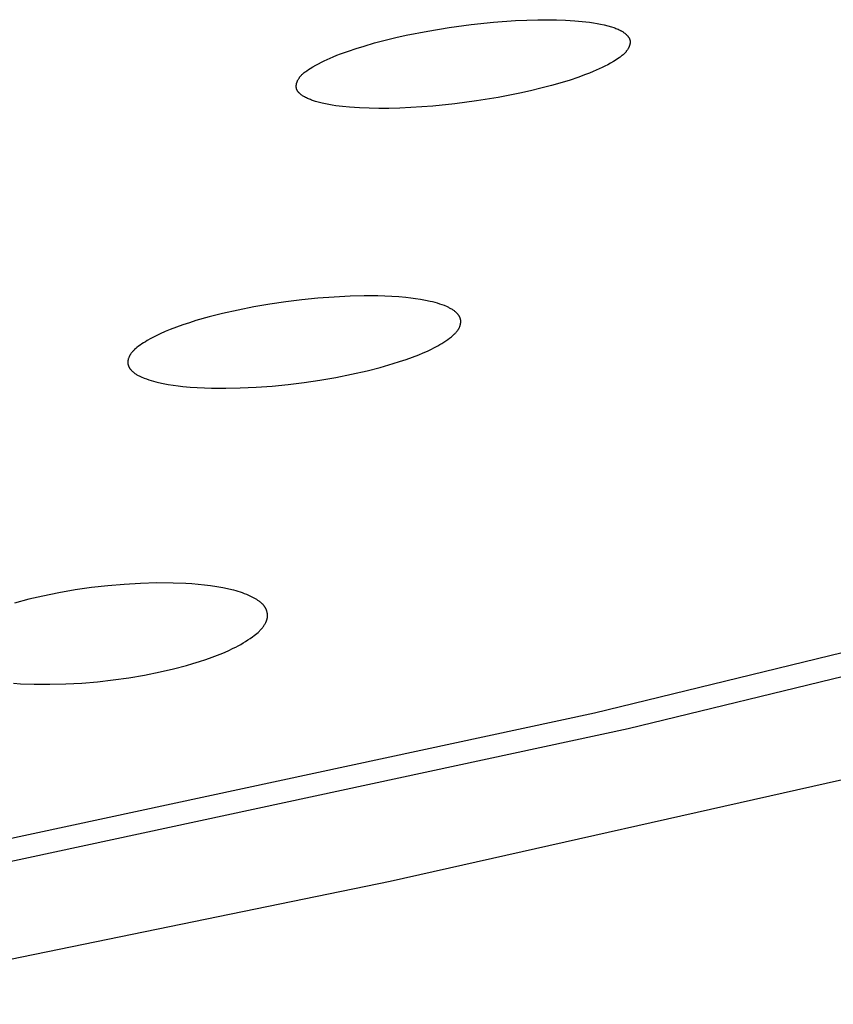
# Model space of a CAD drawing. Units: millimetres. Extents: x -650 to 416, y -2165 to 2218.
# Drawn here: x -272 to -260, y -231 to -217 of the extents above; entities that cross this region are included whole.
import ezdxf

# ---------------------------------------------------------------- set-up
doc = ezdxf.new("R2010")
doc.units = ezdxf.units.MM
doc.header["$MEASUREMENT"] = 0
doc.layers.add('Default', color=7, linetype='Continuous', true_color=0x000000)

msp = doc.modelspace()

# ---------------------------------------------------------------- linework, layer by layer
at = {"layer": 'Default', "color": 7, "true_color": 0xffffff}
for p, q in [((-265.665, -216.661), (-265.333, -216.616)), ((-265.333, -216.616), (-264.999, -216.581)), ((-264.999, -216.581), (-264.665, -216.557)), ((-264.665, -216.557), (-264.497, -216.549)), ((-264.497, -216.549), (-264.33, -216.545)), ((-264.33, -216.545), (-264.19, -216.544)), ((-264.19, -216.544), (-264.051, -216.546)), ((-264.051, -216.546), (-263.912, -216.551)), ((-263.912, -216.551), (-263.773, -216.559)), ((-263.773, -216.559), (-263.661, -216.57)), ((-263.661, -216.57), (-263.55, -216.583)), ((-263.55, -216.583), (-263.494, -216.591)), ((-263.494, -216.591), (-263.439, -216.601)), ((-263.439, -216.601), (-263.384, -216.611)), ((-263.384, -216.611), (-263.329, -216.623)), ((-263.329, -216.623), (-263.222, -216.653)), ((-266.312, -216.778), (-265.989, -216.715)), ((-265.989, -216.715), (-265.665, -216.661)), ((-263.222, -216.653), (-263.188, -216.664)), ((-263.188, -216.664), (-263.172, -216.669)), ((-263.172, -216.669), (-263.155, -216.675)), ((-263.155, -216.675), (-263.138, -216.682)), ((-263.138, -216.682), (-263.122, -216.689)), ((-263.122, -216.689), (-263.105, -216.696)), ((-263.105, -216.696), (-263.097, -216.7)), ((-263.097, -216.7), (-263.089, -216.705)), ((-263.089, -216.705), (-263.081, -216.709)), ((-263.081, -216.709), (-263.073, -216.713)), ((-263.073, -216.713), (-263.065, -216.718)), ((-263.065, -216.718), (-263.057, -216.723)), ((-263.057, -216.723), (-263.047, -216.729)), ((-263.047, -216.729), (-263.038, -216.736)), ((-263.038, -216.736), (-263.028, -216.742)), ((-263.028, -216.742), (-263.019, -216.749)), ((-263.019, -216.749), (-263.01, -216.756)), ((-263.01, -216.756), (-263.006, -216.76)), ((-263.006, -216.76), (-263.002, -216.764)), ((-263.002, -216.764), (-262.998, -216.768)), ((-262.998, -216.768), (-262.993, -216.772)), ((-262.993, -216.772), (-262.989, -216.776)), ((-266.949, -216.941), (-266.791, -216.895)), ((-266.791, -216.895), (-266.632, -216.853)), ((-266.632, -216.853), (-266.472, -216.814)), ((-266.472, -216.814), (-266.312, -216.778)), ((-262.989, -216.776), (-262.986, -216.78)), ((-262.986, -216.78), (-262.982, -216.784)), ((-262.982, -216.784), (-262.978, -216.788)), ((-262.978, -216.788), (-262.975, -216.792)), ((-262.975, -216.792), (-262.971, -216.797)), ((-262.971, -216.797), (-262.968, -216.801)), ((-262.968, -216.801), (-262.965, -216.805)), ((-262.965, -216.805), (-262.962, -216.81)), ((-262.962, -216.81), (-262.959, -216.814)), ((-262.959, -216.814), (-262.957, -216.819)), ((-262.957, -216.819), (-262.955, -216.821)), ((-262.955, -216.821), (-262.954, -216.823)), ((-262.954, -216.823), (-262.953, -216.826)), ((-262.953, -216.826), (-262.952, -216.828)), ((-262.952, -216.828), (-262.951, -216.83)), ((-262.951, -216.83), (-262.95, -216.833)), ((-262.95, -216.833), (-262.949, -216.835)), ((-262.949, -216.835), (-262.948, -216.838)), ((-262.948, -216.838), (-262.947, -216.84)), ((-262.946, -216.921), (-262.948, -216.925)), ((-262.947, -216.84), (-262.946, -216.842)), ((-262.946, -216.842), (-262.946, -216.845)), ((-262.946, -216.845), (-262.945, -216.847)), ((-262.945, -216.916), (-262.946, -216.921)), ((-262.945, -216.847), (-262.944, -216.85)), ((-262.944, -216.911), (-262.945, -216.916)), ((-262.944, -216.85), (-262.944, -216.852)), ((-262.944, -216.852), (-262.943, -216.854)), ((-262.943, -216.907), (-262.944, -216.911)), ((-262.943, -216.854), (-262.943, -216.857)), ((-262.943, -216.857), (-262.942, -216.859)), ((-262.942, -216.902), (-262.943, -216.907)), ((-262.942, -216.859), (-262.942, -216.861)), ((-262.942, -216.861), (-262.942, -216.863)), ((-262.942, -216.863), (-262.941, -216.866)), ((-262.941, -216.893), (-262.942, -216.897)), ((-262.942, -216.897), (-262.942, -216.902)), ((-262.941, -216.866), (-262.941, -216.868)), ((-262.941, -216.868), (-262.941, -216.87)), ((-262.941, -216.87), (-262.941, -216.872)), ((-262.941, -216.872), (-262.941, -216.875)), ((-262.941, -216.875), (-262.941, -216.879)), ((-262.941, -216.879), (-262.941, -216.884)), ((-262.941, -216.884), (-262.941, -216.888)), ((-262.941, -216.888), (-262.941, -216.893)), ((-267.359, -217.081), (-267.302, -217.059)), ((-267.302, -217.059), (-267.185, -217.017)), ((-267.185, -217.017), (-267.068, -216.977)), ((-267.068, -216.977), (-266.949, -216.941)), ((-263.036, -217.063), (-263.047, -217.072)), ((-263.026, -217.053), (-263.036, -217.063)), ((-263.021, -217.047), (-263.026, -217.053)), ((-263.016, -217.042), (-263.021, -217.047)), ((-263.012, -217.037), (-263.016, -217.042)), ((-263.007, -217.031), (-263.012, -217.037)), ((-263.002, -217.026), (-263.007, -217.031)), ((-262.998, -217.02), (-263.002, -217.026)), ((-262.993, -217.014), (-262.998, -217.02)), ((-262.989, -217.008), (-262.993, -217.014)), ((-262.985, -217.002), (-262.989, -217.008)), ((-262.981, -216.996), (-262.985, -217.002)), ((-262.976, -216.988), (-262.981, -216.996)), ((-262.971, -216.979), (-262.976, -216.988)), ((-262.966, -216.971), (-262.971, -216.979)), ((-262.964, -216.966), (-262.966, -216.971)), ((-262.962, -216.962), (-262.964, -216.966)), ((-262.959, -216.957), (-262.962, -216.962)), ((-262.957, -216.953), (-262.959, -216.957)), ((-262.956, -216.948), (-262.957, -216.953)), ((-262.954, -216.944), (-262.956, -216.948)), ((-262.952, -216.939), (-262.954, -216.944)), ((-262.95, -216.934), (-262.952, -216.939)), ((-262.949, -216.93), (-262.95, -216.934)), ((-262.948, -216.925), (-262.949, -216.93)), ((-267.675, -217.231), (-267.633, -217.208)), ((-267.633, -217.208), (-267.59, -217.186)), ((-267.59, -217.186), (-267.547, -217.164)), ((-267.547, -217.164), (-267.504, -217.144)), ((-267.504, -217.144), (-267.416, -217.105)), ((-267.416, -217.105), (-267.359, -217.081)), ((-263.235, -217.198), (-263.277, -217.222)), ((-263.193, -217.174), (-263.235, -217.198)), ((-263.152, -217.149), (-263.193, -217.174)), ((-263.128, -217.133), (-263.152, -217.149)), ((-263.104, -217.117), (-263.128, -217.133)), ((-263.092, -217.108), (-263.104, -217.117)), ((-263.08, -217.1), (-263.092, -217.108)), ((-263.069, -217.091), (-263.08, -217.1)), ((-263.058, -217.082), (-263.069, -217.091)), ((-263.047, -217.072), (-263.058, -217.082)), ((-267.878, -217.367), (-267.872, -217.362)), ((-267.872, -217.362), (-267.861, -217.352)), ((-267.861, -217.352), (-267.849, -217.342)), ((-267.849, -217.342), (-267.837, -217.332)), ((-267.837, -217.332), (-267.824, -217.323)), ((-267.824, -217.323), (-267.812, -217.314)), ((-267.812, -217.314), (-267.786, -217.297)), ((-267.786, -217.297), (-267.759, -217.28)), ((-267.759, -217.28), (-267.718, -217.255)), ((-267.718, -217.255), (-267.675, -217.231)), ((-263.553, -217.349), (-263.611, -217.372)), ((-263.495, -217.325), (-263.553, -217.349)), ((-263.407, -217.286), (-263.495, -217.325)), ((-263.363, -217.266), (-263.407, -217.286)), ((-263.32, -217.244), (-263.363, -217.266)), ((-263.277, -217.222), (-263.32, -217.244)), ((-267.967, -217.516), (-267.966, -217.511)), ((-267.966, -217.511), (-267.965, -217.507)), ((-267.965, -217.507), (-267.964, -217.502)), ((-267.964, -217.502), (-267.962, -217.498)), ((-267.962, -217.498), (-267.961, -217.493)), ((-267.961, -217.493), (-267.959, -217.488)), ((-267.959, -217.488), (-267.958, -217.484)), ((-267.958, -217.484), (-267.956, -217.479)), ((-267.956, -217.479), (-267.954, -217.475)), ((-267.954, -217.475), (-267.953, -217.47)), ((-267.953, -217.47), (-267.951, -217.466)), ((-267.951, -217.466), (-267.949, -217.462)), ((-267.949, -217.462), (-267.947, -217.457)), ((-267.947, -217.457), (-267.944, -217.453)), ((-267.944, -217.453), (-267.94, -217.445)), ((-267.94, -217.445), (-267.936, -217.438)), ((-267.936, -217.438), (-267.932, -217.431)), ((-267.932, -217.431), (-267.928, -217.425)), ((-267.928, -217.425), (-267.923, -217.418)), ((-267.923, -217.418), (-267.919, -217.412)), ((-267.919, -217.412), (-267.914, -217.406)), ((-267.914, -217.406), (-267.909, -217.4)), ((-267.909, -217.4), (-267.904, -217.394)), ((-267.904, -217.394), (-267.899, -217.389)), ((-267.899, -217.389), (-267.894, -217.383)), ((-267.894, -217.383), (-267.889, -217.378)), ((-267.889, -217.378), (-267.884, -217.372)), ((-267.884, -217.372), (-267.878, -217.367)), ((-263.964, -217.49), (-264.123, -217.536)), ((-263.845, -217.453), (-263.964, -217.49)), ((-263.727, -217.414), (-263.845, -217.453)), ((-263.611, -217.372), (-263.727, -217.414)), ((-267.97, -217.539), (-267.969, -217.534)), ((-267.97, -217.544), (-267.97, -217.539)), ((-267.97, -217.548), (-267.97, -217.544)), ((-267.97, -217.553), (-267.97, -217.548)), ((-267.97, -217.557), (-267.97, -217.553)), ((-267.97, -217.562), (-267.97, -217.557)), ((-267.969, -217.566), (-267.97, -217.562)), ((-267.969, -217.53), (-267.968, -217.525)), ((-267.969, -217.534), (-267.969, -217.53)), ((-267.968, -217.571), (-267.969, -217.566)), ((-267.968, -217.521), (-267.967, -217.516)), ((-267.968, -217.525), (-267.968, -217.521)), ((-267.968, -217.573), (-267.968, -217.571)), ((-267.968, -217.575), (-267.968, -217.573)), ((-267.967, -217.577), (-267.968, -217.575)), ((-267.967, -217.579), (-267.967, -217.577)), ((-267.966, -217.581), (-267.967, -217.579)), ((-267.966, -217.584), (-267.966, -217.581)), ((-267.965, -217.586), (-267.966, -217.584)), ((-267.964, -217.588), (-267.965, -217.586)), ((-267.964, -217.59), (-267.964, -217.588)), ((-267.963, -217.593), (-267.964, -217.59)), ((-267.962, -217.595), (-267.963, -217.593)), ((-267.961, -217.598), (-267.962, -217.595)), ((-267.96, -217.6), (-267.961, -217.598)), ((-267.958, -217.603), (-267.96, -217.6)), ((-267.957, -217.605), (-267.958, -217.603)), ((-267.956, -217.608), (-267.957, -217.605)), ((-267.955, -217.61), (-267.956, -217.608)), ((-267.953, -217.613), (-267.955, -217.61)), ((-267.952, -217.615), (-267.953, -217.613)), ((-267.951, -217.617), (-267.952, -217.615)), ((-267.949, -217.62), (-267.951, -217.617)), ((-267.947, -217.622), (-267.949, -217.62)), ((-267.944, -217.626), (-267.947, -217.622)), ((-267.941, -217.631), (-267.944, -217.626)), ((-267.937, -217.635), (-267.941, -217.631)), ((-267.934, -217.64), (-267.937, -217.635)), ((-267.93, -217.644), (-267.934, -217.64)), ((-267.926, -217.648), (-267.93, -217.644)), ((-267.921, -217.652), (-267.926, -217.648)), ((-267.917, -217.656), (-267.921, -217.652)), ((-267.913, -217.66), (-267.917, -217.656)), ((-267.908, -217.664), (-267.913, -217.66)), ((-264.604, -217.653), (-264.928, -217.716)), ((-264.443, -217.617), (-264.604, -217.653)), ((-264.283, -217.578), (-264.443, -217.617)), ((-264.123, -217.536), (-264.283, -217.578)), ((-267.904, -217.668), (-267.908, -217.664)), ((-267.899, -217.672), (-267.904, -217.668)), ((-267.894, -217.675), (-267.899, -217.672)), ((-267.884, -217.683), (-267.894, -217.675)), ((-267.874, -217.69), (-267.884, -217.683)), ((-267.864, -217.696), (-267.874, -217.69)), ((-267.853, -217.702), (-267.864, -217.696)), ((-267.843, -217.708), (-267.853, -217.702)), ((-267.832, -217.714), (-267.843, -217.708)), ((-267.817, -217.722), (-267.832, -217.714)), ((-267.802, -217.73), (-267.817, -217.722)), ((-267.786, -217.736), (-267.802, -217.73)), ((-267.771, -217.743), (-267.786, -217.736)), ((-267.756, -217.749), (-267.771, -217.743)), ((-267.741, -217.755), (-267.756, -217.749)), ((-267.726, -217.76), (-267.741, -217.755)), ((-267.711, -217.765), (-267.726, -217.76)), ((-267.68, -217.775), (-267.711, -217.765)), ((-267.581, -217.802), (-267.68, -217.775)), ((-267.53, -217.813), (-267.581, -217.802)), ((-265.254, -217.769), (-265.583, -217.813)), ((-264.928, -217.716), (-265.254, -217.769)), ((-267.479, -217.823), (-267.53, -217.813)), ((-267.427, -217.832), (-267.479, -217.823)), ((-267.375, -217.84), (-267.427, -217.832)), ((-267.271, -217.853), (-267.375, -217.84)), ((-267.167, -217.863), (-267.271, -217.853)), ((-267.019, -217.873), (-267.167, -217.863)), ((-266.872, -217.879), (-267.019, -217.873)), ((-266.724, -217.881), (-266.872, -217.879)), ((-266.576, -217.88), (-266.724, -217.881)), ((-266.41, -217.877), (-266.576, -217.88)), ((-266.244, -217.869), (-266.41, -217.877)), ((-265.913, -217.847), (-266.244, -217.869)), ((-265.583, -217.813), (-265.913, -217.847)), ((-267.885, -220.764), (-268.126, -220.794)), ((-267.643, -220.74), (-267.885, -220.764)), ((-267.4, -220.723), (-267.643, -220.74)), ((-267.157, -220.711), (-267.4, -220.723)), ((-266.948, -220.706), (-267.157, -220.711)), ((-266.739, -220.707), (-266.948, -220.706)), ((-266.634, -220.71), (-266.739, -220.707)), ((-266.529, -220.715), (-266.634, -220.71)), ((-266.425, -220.722), (-266.529, -220.715)), ((-266.321, -220.731), (-266.425, -220.722)), ((-266.246, -220.739), (-266.321, -220.731)), ((-266.172, -220.749), (-266.246, -220.739)), ((-266.098, -220.76), (-266.172, -220.749)), ((-266.025, -220.774), (-266.098, -220.76)), ((-265.952, -220.79), (-266.025, -220.774)), ((-268.845, -220.919), (-269.083, -220.973)), ((-268.607, -220.871), (-268.845, -220.919)), ((-268.367, -220.83), (-268.607, -220.871)), ((-268.126, -220.794), (-268.367, -220.83)), ((-265.916, -220.798), (-265.952, -220.79)), ((-265.879, -220.808), (-265.916, -220.798)), ((-265.844, -220.818), (-265.879, -220.808)), ((-265.808, -220.829), (-265.844, -220.818)), ((-265.773, -220.841), (-265.808, -220.829)), ((-265.737, -220.853), (-265.773, -220.841)), ((-265.693, -220.873), (-265.737, -220.853)), ((-265.671, -220.883), (-265.693, -220.873)), ((-265.66, -220.889), (-265.671, -220.883)), ((-265.649, -220.894), (-265.66, -220.889)), ((-265.639, -220.9), (-265.649, -220.894)), ((-265.628, -220.906), (-265.639, -220.9)), ((-265.618, -220.912), (-265.628, -220.906)), ((-265.608, -220.919), (-265.618, -220.912)), ((-265.598, -220.926), (-265.608, -220.919)), ((-265.588, -220.933), (-265.598, -220.926)), ((-269.282, -221.023), (-269.48, -221.079)), ((-269.083, -220.973), (-269.282, -221.023)), ((-265.579, -220.94), (-265.588, -220.933)), ((-265.569, -220.948), (-265.579, -220.94)), ((-265.563, -220.954), (-265.569, -220.948)), ((-265.556, -220.96), (-265.563, -220.954)), ((-265.55, -220.966), (-265.556, -220.96)), ((-265.544, -220.972), (-265.55, -220.966)), ((-265.538, -220.979), (-265.544, -220.972)), ((-265.532, -220.986), (-265.538, -220.979)), ((-265.53, -220.989), (-265.532, -220.986)), ((-265.527, -220.993), (-265.53, -220.989)), ((-265.524, -220.996), (-265.527, -220.993)), ((-265.522, -221), (-265.524, -220.996)), ((-265.519, -221.004), (-265.522, -221)), ((-265.517, -221.007), (-265.519, -221.004)), ((-265.515, -221.011), (-265.517, -221.007)), ((-265.512, -221.015), (-265.515, -221.011)), ((-265.51, -221.018), (-265.512, -221.015)), ((-265.508, -221.022), (-265.51, -221.018)), ((-265.506, -221.026), (-265.508, -221.022)), ((-265.504, -221.03), (-265.506, -221.026)), ((-265.503, -221.034), (-265.504, -221.03)), ((-265.501, -221.038), (-265.503, -221.034)), ((-265.499, -221.042), (-265.501, -221.038)), ((-265.498, -221.046), (-265.499, -221.042)), ((-265.497, -221.05), (-265.498, -221.046)), ((-265.496, -221.054), (-265.497, -221.05)), ((-265.495, -221.058), (-265.496, -221.054)), ((-265.494, -221.062), (-265.495, -221.058)), ((-265.493, -221.066), (-265.494, -221.062)), ((-265.492, -221.07), (-265.493, -221.066)), ((-265.492, -221.074), (-265.492, -221.07)), ((-265.491, -221.078), (-265.492, -221.074)), ((-269.869, -221.214), (-269.944, -221.245)), ((-269.773, -221.177), (-269.869, -221.214)), ((-269.676, -221.143), (-269.773, -221.177)), ((-269.579, -221.11), (-269.676, -221.143)), ((-269.48, -221.079), (-269.579, -221.11)), ((-265.539, -221.228), (-265.536, -221.223)), ((-265.536, -221.223), (-265.533, -221.219)), ((-265.533, -221.219), (-265.53, -221.214)), ((-265.53, -221.214), (-265.527, -221.21)), ((-265.527, -221.21), (-265.524, -221.205)), ((-265.524, -221.205), (-265.522, -221.2)), ((-265.522, -221.2), (-265.519, -221.195)), ((-265.519, -221.195), (-265.516, -221.191)), ((-265.516, -221.191), (-265.513, -221.183)), ((-265.513, -221.183), (-265.509, -221.175)), ((-265.509, -221.175), (-265.506, -221.168)), ((-265.506, -221.168), (-265.503, -221.16)), ((-265.503, -221.16), (-265.502, -221.156)), ((-265.502, -221.156), (-265.5, -221.152)), ((-265.5, -221.152), (-265.499, -221.148)), ((-265.499, -221.148), (-265.498, -221.144)), ((-265.498, -221.144), (-265.497, -221.139)), ((-265.497, -221.139), (-265.496, -221.135)), ((-265.496, -221.135), (-265.495, -221.131)), ((-265.495, -221.131), (-265.494, -221.127)), ((-265.494, -221.127), (-265.493, -221.123)), ((-265.493, -221.119), (-265.492, -221.115)), ((-265.493, -221.123), (-265.493, -221.119)), ((-265.492, -221.111), (-265.491, -221.107)), ((-265.492, -221.115), (-265.492, -221.111)), ((-265.491, -221.082), (-265.491, -221.078)), ((-265.491, -221.086), (-265.491, -221.082)), ((-265.491, -221.09), (-265.491, -221.086)), ((-265.491, -221.094), (-265.491, -221.09)), ((-265.491, -221.098), (-265.491, -221.094)), ((-265.491, -221.103), (-265.491, -221.098)), ((-265.491, -221.107), (-265.491, -221.103)), ((-270.162, -221.349), (-270.217, -221.38)), ((-270.091, -221.312), (-270.162, -221.349)), ((-270.018, -221.278), (-270.091, -221.312)), ((-269.944, -221.245), (-270.018, -221.278)), ((-265.717, -221.384), (-265.688, -221.364)), ((-265.688, -221.364), (-265.66, -221.343)), ((-265.66, -221.343), (-265.632, -221.321)), ((-265.632, -221.321), (-265.615, -221.307)), ((-265.615, -221.307), (-265.599, -221.292)), ((-265.599, -221.292), (-265.59, -221.285)), ((-265.59, -221.285), (-265.583, -221.277)), ((-265.583, -221.277), (-265.575, -221.269)), ((-265.575, -221.269), (-265.567, -221.261)), ((-265.567, -221.261), (-265.56, -221.253)), ((-265.56, -221.253), (-265.553, -221.245)), ((-265.553, -221.245), (-265.546, -221.237)), ((-265.546, -221.237), (-265.539, -221.228)), ((-270.404, -221.514), (-270.413, -221.522)), ((-270.388, -221.499), (-270.404, -221.514)), ((-270.371, -221.485), (-270.388, -221.499)), ((-270.346, -221.466), (-270.371, -221.485)), ((-270.321, -221.447), (-270.346, -221.466)), ((-270.296, -221.429), (-270.321, -221.447)), ((-270.27, -221.412), (-270.296, -221.429)), ((-270.243, -221.396), (-270.27, -221.412)), ((-270.217, -221.38), (-270.243, -221.396)), ((-265.995, -221.537), (-265.931, -221.507)), ((-265.931, -221.507), (-265.899, -221.491)), ((-265.899, -221.491), (-265.868, -221.475)), ((-265.868, -221.475), (-265.837, -221.458)), ((-265.837, -221.458), (-265.806, -221.441)), ((-265.806, -221.441), (-265.776, -221.423)), ((-265.776, -221.423), (-265.746, -221.404)), ((-265.746, -221.404), (-265.717, -221.384)), ((-270.502, -221.663), (-270.503, -221.667)), ((-270.503, -221.667), (-270.503, -221.671)), ((-270.501, -221.659), (-270.502, -221.663)), ((-270.5, -221.655), (-270.501, -221.659)), ((-270.498, -221.651), (-270.5, -221.655)), ((-270.497, -221.647), (-270.498, -221.651)), ((-270.494, -221.64), (-270.497, -221.647)), ((-270.492, -221.632), (-270.494, -221.64)), ((-270.488, -221.625), (-270.492, -221.632)), ((-270.485, -221.617), (-270.488, -221.625)), ((-270.483, -221.612), (-270.485, -221.617)), ((-270.48, -221.608), (-270.483, -221.612)), ((-270.477, -221.603), (-270.48, -221.608)), ((-270.475, -221.598), (-270.477, -221.603)), ((-270.472, -221.593), (-270.475, -221.598)), ((-270.469, -221.589), (-270.472, -221.593)), ((-270.466, -221.584), (-270.469, -221.589)), ((-270.463, -221.58), (-270.466, -221.584)), ((-270.456, -221.571), (-270.463, -221.58)), ((-270.45, -221.562), (-270.456, -221.571)), ((-270.443, -221.554), (-270.45, -221.562)), ((-270.436, -221.545), (-270.443, -221.554)), ((-270.428, -221.537), (-270.436, -221.545)), ((-270.42, -221.529), (-270.428, -221.537)), ((-270.413, -221.522), (-270.42, -221.529)), ((-266.412, -221.696), (-266.316, -221.664)), ((-266.316, -221.664), (-266.22, -221.629)), ((-266.22, -221.629), (-266.125, -221.593)), ((-266.125, -221.593), (-266.059, -221.566)), ((-266.059, -221.566), (-265.995, -221.537)), ((-270.506, -221.686), (-270.507, -221.69)), ((-270.507, -221.69), (-270.507, -221.694)), ((-270.507, -221.694), (-270.507, -221.698)), ((-270.507, -221.698), (-270.507, -221.702)), ((-270.507, -221.702), (-270.507, -221.706)), ((-270.507, -221.706), (-270.507, -221.71)), ((-270.507, -221.71), (-270.507, -221.714)), ((-270.507, -221.714), (-270.507, -221.718)), ((-270.507, -221.718), (-270.507, -221.722)), ((-270.507, -221.722), (-270.507, -221.726)), ((-270.507, -221.726), (-270.506, -221.73)), ((-270.505, -221.679), (-270.506, -221.682)), ((-270.506, -221.682), (-270.506, -221.686)), ((-270.506, -221.73), (-270.505, -221.733)), ((-270.504, -221.675), (-270.505, -221.679)), ((-270.505, -221.733), (-270.505, -221.737)), ((-270.505, -221.737), (-270.504, -221.741)), ((-270.503, -221.671), (-270.504, -221.675)), ((-270.504, -221.741), (-270.503, -221.745)), ((-270.503, -221.745), (-270.502, -221.749)), ((-270.502, -221.749), (-270.501, -221.753)), ((-270.501, -221.753), (-270.499, -221.757)), ((-270.499, -221.757), (-270.498, -221.761)), ((-270.498, -221.761), (-270.496, -221.765)), ((-270.496, -221.765), (-270.495, -221.769)), ((-270.495, -221.769), (-270.493, -221.772)), ((-270.493, -221.772), (-270.491, -221.776)), ((-270.491, -221.776), (-270.489, -221.78)), ((-270.489, -221.78), (-270.487, -221.784)), ((-270.487, -221.784), (-270.485, -221.787)), ((-270.485, -221.787), (-270.482, -221.791)), ((-270.482, -221.791), (-270.48, -221.794)), ((-270.48, -221.794), (-270.478, -221.798)), ((-270.478, -221.798), (-270.475, -221.802)), ((-270.475, -221.802), (-270.473, -221.805)), ((-270.473, -221.805), (-270.47, -221.809)), ((-270.47, -221.809), (-270.465, -221.815)), ((-270.465, -221.815), (-270.459, -221.822)), ((-266.901, -221.833), (-266.704, -221.783)), ((-266.704, -221.783), (-266.509, -221.727)), ((-266.509, -221.727), (-266.412, -221.696)), ((-270.459, -221.822), (-270.453, -221.828)), ((-270.453, -221.828), (-270.447, -221.835)), ((-270.447, -221.835), (-270.441, -221.841)), ((-270.441, -221.841), (-270.434, -221.847)), ((-270.434, -221.847), (-270.428, -221.852)), ((-270.428, -221.852), (-270.418, -221.86)), ((-270.418, -221.86), (-270.409, -221.867)), ((-270.409, -221.867), (-270.399, -221.874)), ((-270.399, -221.874), (-270.39, -221.881)), ((-270.39, -221.881), (-270.38, -221.887)), ((-270.38, -221.887), (-270.37, -221.894)), ((-270.37, -221.894), (-270.359, -221.899)), ((-270.359, -221.899), (-270.349, -221.905)), ((-270.349, -221.905), (-270.338, -221.911)), ((-270.338, -221.911), (-270.328, -221.916)), ((-270.328, -221.916), (-270.306, -221.926)), ((-270.306, -221.926), (-270.262, -221.945)), ((-270.262, -221.945), (-270.226, -221.958)), ((-270.226, -221.958), (-270.191, -221.97)), ((-267.612, -221.976), (-267.373, -221.935)), ((-267.373, -221.935), (-267.137, -221.887)), ((-267.137, -221.887), (-266.901, -221.833)), ((-270.191, -221.97), (-270.155, -221.981)), ((-270.155, -221.981), (-270.119, -221.992)), ((-270.119, -221.992), (-270.083, -222.001)), ((-270.083, -222.001), (-270.047, -222.01)), ((-270.047, -222.01), (-269.974, -222.026)), ((-269.974, -222.026), (-269.9, -222.04)), ((-269.9, -222.04), (-269.826, -222.051)), ((-269.826, -222.051), (-269.751, -222.061)), ((-269.751, -222.061), (-269.677, -222.07)), ((-269.677, -222.07), (-269.569, -222.08)), ((-269.569, -222.08), (-269.461, -222.087)), ((-269.461, -222.087), (-269.354, -222.092)), ((-269.354, -222.092), (-269.246, -222.096)), ((-269.246, -222.096), (-269.03, -222.097)), ((-269.03, -222.097), (-268.814, -222.092)), ((-268.814, -222.092), (-268.573, -222.081)), ((-268.573, -222.081), (-268.331, -222.064)), ((-268.331, -222.064), (-268.091, -222.041)), ((-268.091, -222.041), (-267.851, -222.011)), ((-267.851, -222.011), (-267.612, -221.976)), ((-252.162, -224.237), (-263.477, -226.994)), ((-251.988, -224.558), (-262.97, -227.231)), ((-270.81, -225.074), (-271.056, -225.102)), ((-270.564, -225.053), (-270.81, -225.074)), ((-270.317, -225.039), (-270.564, -225.053)), ((-270.07, -225.032), (-270.317, -225.039)), ((-269.823, -225.034), (-270.07, -225.032)), ((-269.635, -225.04), (-269.823, -225.034)), ((-269.541, -225.046), (-269.635, -225.04)), ((-269.447, -225.053), (-269.541, -225.046)), ((-269.353, -225.063), (-269.447, -225.053)), ((-269.26, -225.074), (-269.353, -225.063)), ((-269.167, -225.088), (-269.26, -225.074)), ((-271.786, -225.229), (-272, -225.278)), ((-271.544, -225.18), (-271.786, -225.229)), ((-271.3, -225.138), (-271.544, -225.18)), ((-271.056, -225.102), (-271.3, -225.138)), ((-269.074, -225.105), (-269.167, -225.088)), ((-269.007, -225.118), (-269.074, -225.105)), ((-268.941, -225.134), (-269.007, -225.118)), ((-268.908, -225.142), (-268.941, -225.134)), ((-268.876, -225.151), (-268.908, -225.142)), ((-268.843, -225.161), (-268.876, -225.151)), ((-268.811, -225.171), (-268.843, -225.161)), ((-268.779, -225.182), (-268.811, -225.171)), ((-268.747, -225.194), (-268.779, -225.182)), ((-268.716, -225.206), (-268.747, -225.194)), ((-268.685, -225.219), (-268.716, -225.206)), ((-268.654, -225.234), (-268.685, -225.219)), ((-272, -225.278), (-272.213, -225.334)), ((-268.624, -225.249), (-268.654, -225.234)), ((-268.594, -225.265), (-268.624, -225.249)), ((-268.565, -225.282), (-268.594, -225.265)), ((-268.546, -225.295), (-268.565, -225.282)), ((-268.527, -225.308), (-268.546, -225.295)), ((-268.518, -225.316), (-268.527, -225.308)), ((-268.509, -225.323), (-268.518, -225.316)), ((-268.5, -225.33), (-268.509, -225.323)), ((-268.491, -225.338), (-268.5, -225.33)), ((-268.483, -225.346), (-268.491, -225.338)), ((-268.474, -225.354), (-268.483, -225.346)), ((-268.47, -225.359), (-268.474, -225.354)), ((-268.466, -225.363), (-268.47, -225.359)), ((-268.463, -225.367), (-268.466, -225.363)), ((-268.459, -225.372), (-268.463, -225.367)), ((-268.455, -225.376), (-268.459, -225.372)), ((-268.452, -225.381), (-268.455, -225.376)), ((-268.448, -225.385), (-268.452, -225.381)), ((-268.445, -225.39), (-268.448, -225.385)), ((-268.441, -225.395), (-268.445, -225.39)), ((-268.438, -225.4), (-268.441, -225.395)), ((-268.435, -225.405), (-268.438, -225.4)), ((-268.432, -225.41), (-268.435, -225.405)), ((-268.43, -225.413), (-268.432, -225.41)), ((-268.428, -225.417), (-268.43, -225.413)), ((-268.427, -225.42), (-268.428, -225.417)), ((-268.425, -225.424), (-268.427, -225.42)), ((-268.423, -225.428), (-268.425, -225.424)), ((-268.421, -225.431), (-268.423, -225.428)), ((-268.418, -225.439), (-268.421, -225.431)), ((-268.416, -225.446), (-268.418, -225.439)), ((-268.413, -225.454), (-268.416, -225.446)), ((-268.411, -225.462), (-268.413, -225.454)), ((-268.409, -225.47), (-268.411, -225.462)), ((-268.408, -225.473), (-268.409, -225.47)), ((-268.407, -225.477), (-268.408, -225.473)), ((-268.406, -225.481), (-268.407, -225.477)), ((-268.406, -225.485), (-268.406, -225.481)), ((-268.405, -225.489), (-268.406, -225.485)), ((-268.404, -225.493), (-268.405, -225.489)), ((-268.404, -225.497), (-268.404, -225.493)), ((-268.403, -225.501), (-268.404, -225.497)), ((-268.403, -225.505), (-268.403, -225.501)), ((-268.403, -225.509), (-268.403, -225.505)), ((-268.403, -225.513), (-268.403, -225.509)), ((-268.402, -225.517), (-268.403, -225.513)), ((-268.403, -225.529), (-268.402, -225.525)), ((-268.402, -225.521), (-268.402, -225.517)), ((-268.402, -225.525), (-268.402, -225.521)), ((-268.458, -225.679), (-268.452, -225.669)), ((-268.452, -225.669), (-268.446, -225.66)), ((-268.446, -225.66), (-268.44, -225.65)), ((-268.44, -225.65), (-268.435, -225.64)), ((-268.435, -225.64), (-268.429, -225.63)), ((-268.429, -225.63), (-268.427, -225.625)), ((-268.427, -225.625), (-268.425, -225.62)), ((-268.425, -225.62), (-268.422, -225.614)), ((-268.422, -225.614), (-268.42, -225.609)), ((-268.42, -225.609), (-268.418, -225.604)), ((-268.418, -225.604), (-268.416, -225.599)), ((-268.416, -225.599), (-268.415, -225.593)), ((-268.415, -225.593), (-268.413, -225.588)), ((-268.413, -225.588), (-268.411, -225.583)), ((-268.411, -225.583), (-268.41, -225.577)), ((-268.41, -225.577), (-268.408, -225.572)), ((-268.408, -225.572), (-268.407, -225.566)), ((-268.407, -225.566), (-268.406, -225.561)), ((-268.406, -225.561), (-268.405, -225.555)), ((-268.405, -225.555), (-268.404, -225.55)), ((-268.404, -225.544), (-268.403, -225.539)), ((-268.404, -225.55), (-268.404, -225.544)), ((-268.403, -225.533), (-268.403, -225.529)), ((-268.403, -225.539), (-268.403, -225.533)), ((-268.606, -225.826), (-268.585, -225.81)), ((-268.585, -225.81), (-268.564, -225.793)), ((-268.564, -225.793), (-268.544, -225.776)), ((-268.544, -225.776), (-268.535, -225.767)), ((-268.535, -225.767), (-268.525, -225.757)), ((-268.525, -225.757), (-268.516, -225.748)), ((-268.516, -225.748), (-268.506, -225.738)), ((-268.506, -225.738), (-268.497, -225.728)), ((-268.497, -225.728), (-268.489, -225.718)), ((-268.489, -225.718), (-268.48, -225.708)), ((-268.48, -225.708), (-268.472, -225.697)), ((-268.472, -225.697), (-268.465, -225.688)), ((-268.465, -225.688), (-268.458, -225.679)), ((-268.844, -225.978), (-268.807, -225.957)), ((-268.807, -225.957), (-268.77, -225.936)), ((-268.77, -225.936), (-268.733, -225.914)), ((-268.733, -225.914), (-268.697, -225.891)), ((-268.697, -225.891), (-268.662, -225.867)), ((-268.662, -225.867), (-268.627, -225.842)), ((-268.627, -225.842), (-268.606, -225.826)), ((-269.235, -226.15), (-269.155, -226.12)), ((-269.155, -226.12), (-269.076, -226.088)), ((-269.076, -226.088), (-268.997, -226.054)), ((-268.997, -226.054), (-268.92, -226.017)), ((-268.92, -226.017), (-268.882, -225.998)), ((-268.882, -225.998), (-268.844, -225.978)), ((-269.624, -226.274), (-269.526, -226.246)), ((-269.526, -226.246), (-269.429, -226.216)), ((-269.429, -226.216), (-269.332, -226.184)), ((-269.332, -226.184), (-269.235, -226.15)), ((-270.254, -226.419), (-270.02, -226.372)), ((-270.02, -226.372), (-269.821, -226.326)), ((-269.821, -226.326), (-269.624, -226.274)), ((-272.228, -226.544), (-272.125, -226.55)), ((-272.125, -226.55), (-271.919, -226.558)), ((-271.919, -226.558), (-271.68, -226.559)), ((-271.68, -226.559), (-271.441, -226.553)), ((-271.441, -226.553), (-271.202, -226.54)), ((-271.202, -226.54), (-270.964, -226.52)), ((-270.964, -226.52), (-270.726, -226.494)), ((-270.726, -226.494), (-270.49, -226.46)), ((-270.49, -226.46), (-270.254, -226.419)), ((-263.477, -226.994), (-275.296, -229.532)), ((-262.97, -227.231), (-274.912, -229.8)), ((-266.553, -229.524), (-257.949, -227.593)), ((-275.601, -231.381), (-266.553, -229.524))]:
    msp.add_line(p, q, dxfattribs=at)

doc.saveas('drawing.dxf')
